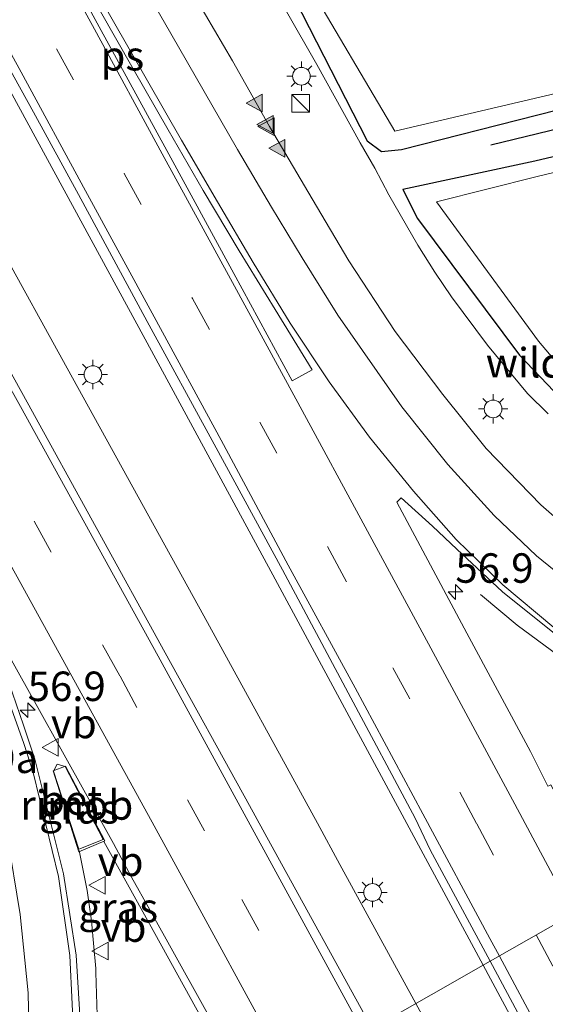
# Model space of a CAD drawing. Units: metres. Extents: x 80932 to 87009, y 443749 to 450003.
# Drawn here: x 82367 to 82411, y 444263 to 444346 of the extents above; entities that cross this region are included whole.
import ezdxf
from ezdxf.enums import TextEntityAlignment as Align

# ---------------------------------------------------------------- set-up
doc = ezdxf.new("R2010")
doc.units = ezdxf.units.M
doc.linetypes.add('IE-TERREINAFSCHEIDING', pattern=[10, 8, -2])
doc.linetypes.add('VW-3-9_STREEP', pattern=[12, 3, -9])
doc.layers.get('0').update_dxf_attribs({"lineweight": 25})
for name, color, linetype, lineweight in [('B-ME-AM-KILOMETR-S-B1', 7, 'Continuous', 18), ('B-ME-BV-GELEIDECONSTRUCTIE-GELEIDERAIL-L-B1', 213, 'BV-GELEIDERAIL', 18), ('B-ME-BV-GELEIDECONSTRUCTIE-RIMOB-GV-B6', 213, 'BV-A1', 18), ('B-ME-IE-GRASLAND-GV-B6', 93, 'Continuous', 18), ('B-ME-IE-HULPGEOMETRIE-L-B1', 53, 'Continuous', 18), ('B-ME-IE-INRICHTINGSELEMENT-S-B1', 253, 'Continuous', 18), ('B-ME-IE-MEUBILAIR_WEGMEUBILAIR-LICHTMAST-S-B1', 8, 'Continuous', 18), ('B-ME-IE-TERREINAFSCHEIDING-RASTERHEKWERK-L-B1', 8, 'IE-TERREINAFSCHEIDING', 18), ('B-ME-OG-WATER-GV-B6', 153, 'Continuous', 18), ('B-ME-VH-VERH_SOORT-BETON-OVERIG-GV-B6', 8, 'IE-TERREINAFSCHEIDING-NATUURLIJK-HOUTWAL', 18), ('B-ME-VH-VERH_SOORT-BITUMEN-GV-B6', 8, 'IE-TERREINAFSCHEIDING-NATUURLIJK-HOUTWAL', 18), ('B-ME-VW-MARKERING-39STREEP-015-L-B1', 255, 'VW-3-9_STREEP', 18), ('B-ME-VW-MARKERING-STREEP-015-L-B1', 7, 'Continuous', 18), ('B-ME-VW-MARKERING-VLAKMARK-GV-B6', 7, 'Continuous', 18), ('B-ME-VW-MARKERING-VLAKMARK-S-B1', 7, 'Continuous', 18), ('B-ME-VW-MEUBILAIR_WEGMEUBILAIR-VERKEERSBORD-S-B1', 8, 'Continuous', 18)]:
    doc.layers.add(name, color=color, linetype=linetype, lineweight=lineweight)
doc.layers.add('B-ME-GW-INSTEEKWATERGANG-L-B1', color=10, linetype='Continuous')
doc.layers.add('B-ME-IE-TERREINAFSCHEIDING-HAAG-L-B1', color=10, linetype='Continuous')
doc.styles.add('NLCS-ISO', font='NLCS-ISO.TTF')
doc.linetypes.add('BV-A1', pattern='A,0.5,[19,NLCS.SHX,S=1,R=0,X=0.5,Y=0],-1,[19,NLCS.SHX,S=1,R=0,X=0.5,Y=0],-1,0.5', length=3)
doc.linetypes.add('BV-GELEIDERAIL', pattern='A,10,-3,[108,NLCS.SHX,S=1,R=0,X=0,Y=0],-3', length=16)
doc.linetypes.add('IE-TERREINAFSCHEIDING-NATUURLIJK-HOUTWAL', pattern='A,7,-1.5,[67,NLCS.SHX,S=0.75,R=45,X=0,Y=0],-1.5,7,-1.5,[70,NLCS.SHX,S=0.75,R=0,X=0,Y=0],-1.5', length=20)

# ---------------------------------------------------------------- blocks, each defined once
blk = doc.blocks.new('hecto')
for p, q in [((0, 0.625), (-0.625, 0)), ((0, -0.625), (0, 0.625)), ((-0.625, 0), (0.625, 0)), ((0.625, 0), (0, -0.625))]:
    blk.add_line(p, q)
blk = doc.blocks.new('verfsymbol')
for color in [252, 253]:
    blk.add_hatch(color=color).paths.add_polyline_path([(0.75, -0.625), (0, 0.75), (-0.75, -0.625)])
blk.add_lwpolyline([(0.75, -0.625), (0, 0.75), (-0.75, -0.625)], close=True)
blk = doc.blocks.new('kast')
blk.add_line((-0.75, -0.75), (0.75, 0.75))
blk.add_lwpolyline([(-0.75, 0.75), (0.75, 0.75), (0.75, -0.75), (-0.75, -0.75)], close=True)
blk = doc.blocks.new('lantaarnpaal')
for p, q in [((-0.884, 0.884), (-0.53, 0.53)), ((0, 0.75), (0, 1.25)), ((0.53, 0.53), (0.884, 0.884)), ((-0.75, 0), (-1.25, 0)), ((0.75, 0), (1.25, 0)), ((-0.53, -0.53), (-0.884, -0.884)), ((0, -0.75), (0, -1.25)), ((0.53, -0.53), (0.884, -0.884))]:
    blk.add_line(p, q)
blk.add_circle((0, 0), 0.75)
blk = doc.blocks.new('verkeersbord')
for p, q in [((0, 0.75), (-0.75, -0.625)), ((0.75, -0.625), (0, 0.75)), ((-0.75, -0.625), (0.75, -0.625))]:
    blk.add_line(p, q)

msp = doc.modelspace()

# ---------------------------------------------------------------- linework, layer by layer
at = {"layer": 'B-ME-BV-GELEIDECONSTRUCTIE-GELEIDERAIL-L-B1'}
for points in [[(82406.0284, 444266.0789, -0.6482), (82388.176, 444299.22, -0.832), (82377.349, 444319.204, -0.959), (82365.898, 444340.299, -0.976), (82354.38, 444361.361, -0.974), (82347.447, 444374.048, -0.972), (82338.499, 444390.423, -0.966), (82335.543, 444396.403, -0.982), (82322.138, 444420.881, -0.977), (82305.51, 444451.477, -1.066), (82288.105, 444483.391, -1.038), (82270.455, 444515.759, -1.01), (82255.795, 444542.668, -1.01), (82234.183, 444582.234, -0.984), (82232.9514, 444584.4929, -0.9869)], [(82226.8375, 444580.1329, -0.9122), (82227.9782, 444578.0247, -0.9137), (82234.439, 444566.085, -0.922), (82245.913, 444545.015, -0.948), (82257.414, 444523.96, -0.931), (82268.918, 444502.918, -0.879), (82280.453, 444481.827, -0.871), (82291.933, 444460.683, -0.832), (82297.8837, 444449.77, -0.8379), (82305.021, 444436.681, -0.845), (82316.3034, 444415.9906, -0.8565), (82318.2184, 444412.4788, -0.859), (82318.739, 444411.524, -0.859), (82332.158, 444386.867, -0.835), (82347.394, 444358.773, -0.796), (82359.118, 444337.811, -0.82), (82370.751, 444316.751, -0.829), (82382.348, 444295.745, -0.851), (82391.9659, 444278.1317, -0.847), (82393.883, 444274.621, -0.847), (82400.3268, 444262.8278, -0.8587)], [(82405.821, 444297.557, -1.055), (82407.5391, 444296.1147, -1.0378), (82408.923, 444294.953, -1.024), (82415.283, 444290.237, -0.965), (82422.152, 444286.266, -0.905), (82429.486, 444283.223, -0.827), (82434.0741, 444282.0711, -0.7747)], [(82373.855, 444276.587, -1.237), (82377.7221, 444269.5838, -1.2588), (82385.9724, 444254.6429, -1.3053)], [(82371.753, 444275.833, -1.265), (82372.432, 444272.434, -1.279), (82372.816, 444269.853, -1.293), (82373.0092, 444267.6561, -1.2903), (82373.171, 444265.817, -1.288), (82373.1815, 444265.4782, -1.2868), (82373.294, 444261.859, -1.274), (82373.279, 444257.9, -1.285), (82372.954, 444252.556, -1.276), (82372.439, 444248.627, -1.289), (82372.0748, 444246.7183, -1.2905)], [(82486.712, 444108.7537, -0.7665), (82478.635, 444126.737, -0.824), (82473.106, 444138.93, -0.794), (82471.42, 444142.569, -0.798), (82469.661, 444146.166, -0.777), (82469.6209, 444146.2474, -0.777), (82467.899, 444149.737, -0.795), (82458.3251, 444167.6588, -0.7008), (82457.231, 444169.707, -0.69), (82445.958, 444190.898, -0.588), (82439.6643, 444202.8016, -0.579), (82434.719, 444212.155, -0.572), (82428.3462, 444224.2032, -0.5762), (82424.304, 444231.8451, -0.579), (82424.084, 444232.261, -0.579), (82422.4273, 444235.3776, -0.5864), (82412.824, 444253.444, -0.629), (82406.0284, 444266.0789, -0.6483)], [(82400.3268, 444262.8278, -0.8588), (82401.549, 444260.591, -0.861), (82412.944, 444239.497, -0.842), (82425.535, 444216.022, -0.782), (82435.543, 444197.173, -0.739), (82438.9806, 444190.6711, -0.7197), (82440.8502, 444187.1349, -0.7092), (82446.788, 444175.904, -0.676), (82458, 444154.689, -0.647), (82461.4259, 444148.2423, -0.6385), (82468.9342, 444134.1134, -0.619), (82469.258, 444133.504, -0.619), (82480.598, 444112.348, -0.616)]]:
    msp.add_polyline3d(points, dxfattribs=at)
at = {"layer": 'B-ME-BV-GELEIDECONSTRUCTIE-RIMOB-GV-B6'}
msp.add_polyline3d([(82373.78, 444276.76, -1.245), (82371.718, 444275.94, -1.265), (82369.58, 444282.559, -1.3), (82369.885, 444283.141, -1.334), (82370.558, 444282.94, -1.313), (82373.78, 444276.76, -1.245)], dxfattribs=at)
at = {"layer": 'B-ME-GW-INSTEEKWATERGANG-L-B1'}
for points in [[(82479.727, 444350.649, -2.656), (82455.485, 444345.302, -2.61), (82431.262, 444339.231, -2.638), (82410.432, 444334.327, -2.585), (82399.208, 444331.912, -2.365), (82400.463, 444329.443, -2.465), (82409.12, 444317.846, -2.394), (82413.825, 444312.935, -2.387), (82419.444, 444308.776, -2.348), (82443.427, 444314.814, -2.668), (82451.454, 444316.698, -2.671), (82453.628, 444316.35, -2.739), (82457.241, 444317.185, -2.717), (82458.294, 444318.503, -2.743), (82480.149, 444323.111, -2.541), (82485.965, 444324.593, -2.61), (82490.06, 444328.013, -2.51)], [(82389.438, 444349.29, -2.635), (82396.186, 444336.058, -2.347), (82397.414, 444335.144, -2.514), (82399.1, 444335.301, -2.419), (82422.245, 444341.188, -2.686), (82444.518, 444346.535, -2.7)]]:
    msp.add_polyline3d(points, dxfattribs=at)
at = {"layer": 'B-ME-IE-GRASLAND-GV-B6'}
for points in [[(82360.34, 444352.311, -1.681), (82366.254, 444341.45, -1.723), (82367.88, 444338.475, -1.72), (82371.704, 444331.484, -1.715), (82377.538, 444320.708, -1.682), (82383.2, 444310.305, -1.614), (82389.004, 444299.64, -1.54), (82394.57, 444289.212, -1.455), (82400.255, 444278.56, -1.393), (82401.547, 444275.883, -1.452), (82406.6238, 444266.4184, -1.4205), (82396.6307, 444260.7203, -1.7375), (82388.001, 444276.396, -1.719), (82386.221, 444279.631, -1.716), (82379.061, 444292.595, -1.73), (82367.352, 444313.859, -1.72), (82355.771, 444334.768, -1.742), (82350.007, 444345.277, -1.757), (82338.737, 444365.8, -1.711)], [(82490.613, 444364.137, -2.433), (82491.928, 444344.802, -2.526), (82490.877, 444334.169, -2.595), (82490.06, 444328.013, -2.51), (82485.965, 444324.593, -2.61), (82480.149, 444323.111, -2.541), (82458.294, 444318.503, -2.743), (82457.241, 444317.185, -2.717), (82453.628, 444316.35, -2.739), (82451.454, 444316.698, -2.671), (82443.427, 444314.814, -2.668), (82419.444, 444308.776, -2.348), (82413.825, 444312.935, -2.387), (82409.12, 444317.846, -2.394), (82400.463, 444329.443, -2.465), (82399.208, 444331.912, -2.365), (82410.432, 444334.327, -2.585), (82431.262, 444339.231, -2.638), (82455.485, 444345.302, -2.61), (82479.727, 444350.649, -2.656)], [(82480.655, 444349.645, -3.224), (82455.651, 444344.073, -3.224), (82431.73, 444338.083, -3.214), (82410.61, 444333.024, -3.206), (82402.08, 444330.88, -3.219), (82410.736, 444319.034, -3.229), (82414.807, 444314.237, -3.218), (82420.294, 444310.185, -3.264), (82442.562, 444316.032, -3.179), (82452.407, 444318.174, -3.233), (82454.366, 444317.5, -3.214), (82455.858, 444317.732, -3.198), (82458.051, 444319.902, -3.221), (82479.956, 444324.723, -3.231), (82485.829, 444326.257, -3.234), (82489.139, 444334.816, -3.238), (82489.917, 444344.474, -3.262), (82487.363, 444363.354, -3.253)], [(82501.734, 444329.044, -0.291), (82499.789, 444323.291, -0.457), (82497.4916, 444318.2326, -0.6172), (82471.097, 444302.335, -1.639), (82446.3303, 444289.0598, -1.706), (82440.382, 444289.66, -1.779), (82434.326, 444290.956, -1.828), (82428.541, 444293, -1.877), (82423.033, 444296.005, -1.953), (82422.0425, 444296.6525, -1.9884), (82415.934, 444300.77, -2.072), (82410.919, 444305.159, -2.066), (82406.296, 444309.931, -2.136), (82402.608, 444314.525, -2.158), (82398.583, 444319.879, -2.172), (82394.638, 444325.863, -2.131), (82391.514, 444331.115, -2.135), (82387.909, 444337.264, -2.137), (82384.755, 444342.834, -2.139), (82380.193, 444350.677, -2.122)], [(82389.438, 444349.29, -2.635), (82396.186, 444336.058, -2.347), (82397.414, 444335.144, -2.514), (82399.1, 444335.301, -2.419), (82422.245, 444341.188, -2.686), (82444.518, 444346.535, -2.7)], [(82444.518, 444346.535, -2.7), (82422.245, 444341.188, -2.686), (82399.1, 444335.301, -2.419), (82397.414, 444335.144, -2.514), (82396.186, 444336.058, -2.347), (82389.438, 444349.29, -2.635)], [(82391.003, 444349.683, -3.203), (82398.537, 444336.869, -3.237), (82421.805, 444342.323, -3.2), (82444.064, 444347.419, -3.187)], [(82431.262, 444339.231, -2.638), (82410.432, 444334.327, -2.585), (82399.208, 444331.912, -2.365), (82400.463, 444329.443, -2.465), (82409.12, 444317.846, -2.394), (82413.825, 444312.935, -2.387)], [(82418.1481, 444289.8801, -1.656), (82424.16, 444286.79, -1.614), (82430.338, 444284.409, -1.614), (82435.6934, 444282.9943, -1.525), (82429.1834, 444279.2827, -1.7025), (82424.155, 444280.504, -1.777), (82423.299, 444279.719, -1.933), (82424.7597, 444276.7597, -1.9983), (82416.7252, 444272.1784, -1.6755), (82411.787, 444281.397, -1.723), (82411.6053, 444281.3116, -1.723), (82411.5276, 444281.275, -1.723), (82410.041, 444284.224, -1.664), (82404.661, 444294.251, -1.707), (82398.703, 444305.389, -1.774), (82399.073, 444305.748, -1.807), (82401.748, 444303.356, -1.798), (82403.788, 444301.402, -1.776), (82407.689, 444297.772, -1.741), (82413.641, 444292.999, -1.696), (82418.1481, 444289.8801, -1.656)], [(82386.5377, 444254.9652, -2.0111), (82377.1542, 444249.6146, -2.507), (82377.08, 444251.44, -2.443), (82377.221, 444256.3644, -2.27), (82376.624, 444255.115, -2.159), (82376.43, 444252.111, -2.163), (82375.783, 444248.901, -2.102), (82375.7639, 444248.8219, -2.1016), (82370.7306, 444245.9518, -1.9782), (82370.827, 444246.366, -1.978), (82371.693, 444251.895, -1.97), (82372.002, 444258.646, -1.965), (82371.516, 444266.932, -1.968), (82370.425, 444273.827, -2.011), (82368.01, 444283.564, -1.983), (82367.03, 444286.448, -1.989), (82365.8, 444290.074, -1.998), (82363.605, 444295.893, -1.969), (82363.7662, 444295.9806, -2.035), (82374.671, 444276.412, -2.029), (82376.211, 444273.57, -2.038), (82377.76, 444270.778, -2.033), (82386.5377, 444254.9652, -2.0111)], [(82369.564, 444282.573, -1.977), (82371.738, 444275.715, -1.972), (82373.941, 444276.643, -1.932), (82370.607, 444282.989, -1.963), (82369.564, 444282.573, -1.977)], [(82477.072, 444110.197, -1.548), (82465.694, 444131.472, -1.558), (82454.479, 444152.49, -1.547), (82443.283, 444173.632, -1.592), (82432.04, 444194.814, -1.636), (82421.77, 444214.244, -1.71), (82409.647, 444236.815, -1.745), (82397.854, 444258.498, -1.74), (82396.6307, 444260.7203, -1.7375), (82406.6238, 444266.4184, -1.4205), (82413.16, 444254.233, -1.38), (82424.312, 444233.204, -1.319), (82435.409, 444212.313, -1.326), (82446.732, 444190.914, -1.356), (82457.982, 444169.854, -1.418), (82469.319, 444148.515, -1.544), (82471.046, 444144.831, -1.539), (82473.589, 444139.472, -1.542), (82479.251, 444126.933, -1.557), (82489.495, 444104.477, -1.478)]]:
    msp.add_polyline3d(points, dxfattribs=at)
at = {"layer": 'B-ME-IE-HULPGEOMETRIE-L-B1'}
msp.add_polyline3d([(82361.019, 444240.414, -2.324), (82370.7306, 444245.9518, -1.9782), (82375.7639, 444248.8219, -2.1016), (82377.1542, 444249.6146, -2.507), (82386.5377, 444254.9652, -2.0111), (82396.6307, 444260.7203, -1.7375), (82406.6238, 444266.4184, -1.4205), (82416.4697, 444272.0327, -1.5622), (82416.7252, 444272.1784, -1.6755), (82424.7597, 444276.7597, -1.9983), (82426.014, 444277.497, -2.545), (82429.1834, 444279.2827, -1.7025), (82435.6934, 444282.9943, -1.525), (82446.3303, 444289.0598, -1.706), (82471.097, 444302.335, -1.639), (82497.4916, 444318.2326, -0.6172), (82509.3007, 444324.9666, 0.0365)], dxfattribs=at)
at = {"layer": 'B-ME-IE-TERREINAFSCHEIDING-HAAG-L-B1'}
msp.add_polyline3d([(82406.6911, 444335.6938, -2.4382), (82441.5083, 444344.1511, -2.7888), (82478.2728, 444353.0813, -3.1591)], dxfattribs=at)
at = {"layer": 'B-ME-IE-TERREINAFSCHEIDING-RASTERHEKWERK-L-B1'}
msp.add_polyline3d([(82389.3567, 444347.0161, -2.3641), (82391.924, 444342.5315, -2.3238), (82395.6072, 444335.8643, -2.2782), (82396.8524, 444333.7296, -2.3045), (82398.0385, 444331.4686, -2.379), (82400.4978, 444327.2019, -2.2283), (82401.9389, 444324.9148, -2.2894), (82403.3519, 444322.7976, -2.2546), (82406.408, 444318.7154, -2.2855), (82409.7886, 444314.6096, -2.2194), (82411.5403, 444312.8775, -2.2294)], dxfattribs=at)
at = {"layer": 'B-ME-OG-WATER-GV-B6'}
for points in [[(82487.363, 444363.354, -3.253), (82489.917, 444344.474, -3.262), (82489.139, 444334.816, -3.238), (82485.829, 444326.257, -3.234), (82479.956, 444324.723, -3.231), (82458.051, 444319.902, -3.221), (82455.858, 444317.732, -3.198), (82454.366, 444317.5, -3.214), (82452.407, 444318.174, -3.233), (82442.562, 444316.032, -3.179), (82420.294, 444310.185, -3.264), (82414.807, 444314.237, -3.218), (82410.736, 444319.034, -3.229), (82402.08, 444330.88, -3.219), (82410.61, 444333.024, -3.206), (82431.73, 444338.083, -3.214), (82455.651, 444344.073, -3.224), (82480.655, 444349.645, -3.224)], [(82444.064, 444347.419, -3.187), (82421.805, 444342.323, -3.2), (82398.537, 444336.869, -3.237), (82391.003, 444349.683, -3.203)]]:
    msp.add_polyline3d(points, dxfattribs=at)
at = {"layer": 'B-ME-VH-VERH_SOORT-BETON-OVERIG-GV-B6'}
msp.add_polyline3d([(82369.564, 444282.573, -1.977), (82370.607, 444282.989, -1.963), (82373.941, 444276.643, -1.932), (82371.738, 444275.715, -1.972), (82369.564, 444282.573, -1.977)], dxfattribs=at)
at = {"layer": 'B-ME-VH-VERH_SOORT-BITUMEN-GV-B6'}
for points in [[(82284.222, 444465.511, -1.721), (82292.672, 444450.204, -1.729), (82310.063, 444418.278, -1.749), (82315.741, 444407.91, -1.747), (82327.113, 444386.985, -1.748), (82338.737, 444365.8, -1.711), (82350.007, 444345.277, -1.757), (82355.771, 444334.768, -1.742), (82367.352, 444313.859, -1.72)], [(82380.193, 444350.677, -2.122), (82384.755, 444342.834, -2.139), (82387.909, 444337.264, -2.137), (82391.514, 444331.115, -2.135), (82394.638, 444325.863, -2.131), (82398.583, 444319.879, -2.172), (82402.608, 444314.525, -2.158), (82406.296, 444309.931, -2.136), (82410.919, 444305.159, -2.066), (82415.934, 444300.77, -2.072)], [(82416.4697, 444272.0327, -1.5623), (82406.6238, 444266.4184, -1.4205), (82401.547, 444275.883, -1.452), (82400.255, 444278.56, -1.393), (82394.57, 444289.212, -1.455), (82389.004, 444299.64, -1.54), (82383.2, 444310.305, -1.614), (82377.538, 444320.708, -1.682), (82371.704, 444331.484, -1.715), (82367.88, 444338.475, -1.72), (82366.254, 444341.45, -1.723)], [(82367.352, 444313.859, -1.72), (82379.061, 444292.595, -1.73), (82386.221, 444279.631, -1.716), (82388.001, 444276.396, -1.719), (82396.6307, 444260.7203, -1.7375), (82386.5377, 444254.9652, -2.0111), (82377.76, 444270.778, -2.033), (82376.211, 444273.57, -2.038), (82374.671, 444276.412, -2.029), (82363.7662, 444295.9806, -2.035)], [(82413.641, 444292.999, -1.696), (82407.689, 444297.772, -1.741), (82403.788, 444301.402, -1.776), (82401.748, 444303.356, -1.798), (82399.073, 444305.748, -1.807), (82398.703, 444305.389, -1.774), (82404.661, 444294.251, -1.707), (82410.041, 444284.224, -1.664), (82411.5276, 444281.275, -1.723)], [(82365.8, 444290.074, -1.998), (82367.03, 444286.448, -1.989), (82368.01, 444283.564, -1.983), (82370.425, 444273.827, -2.011), (82371.516, 444266.932, -1.968), (82372.002, 444258.646, -1.965), (82371.693, 444251.895, -1.97), (82370.827, 444246.366, -1.978), (82370.7306, 444245.9518, -1.9782), (82361.019, 444240.414, -2.324)], [(82489.495, 444104.477, -1.478), (82479.251, 444126.933, -1.557), (82473.589, 444139.472, -1.542), (82471.046, 444144.831, -1.539), (82469.319, 444148.515, -1.544), (82457.982, 444169.854, -1.418), (82446.732, 444190.914, -1.356), (82435.409, 444212.313, -1.326), (82424.312, 444233.204, -1.319), (82413.16, 444254.233, -1.38), (82406.6238, 444266.4184, -1.4205), (82416.4697, 444272.0327, -1.5622), (82416.606, 444271.78, -1.561), (82422.931, 444259.917, -1.513), (82434.159, 444238.837, -1.508), (82445.424, 444217.624, -1.501), (82456.599, 444196.584, -1.566), (82467.822, 444175.326, -1.633), (82479.268, 444154.046, -1.735), (82490.389, 444133.347, -1.78), (82502.205, 444111.6, -1.761)]]:
    msp.add_polyline3d(points, dxfattribs=at)
at = {"layer": 'B-ME-VW-MARKERING-39STREEP-015-L-B1'}
for points in [[(82392.7521, 444258.5087, -1.7837), (82382.394, 444277.482, -1.762), (82376.655, 444287.967, -1.772), (82375.197, 444290.654, -1.783), (82363.57, 444311.643, -1.773), (82357.76, 444322.105, -1.801), (82351.938, 444332.578, -1.799), (82346.156, 444343.062, -1.783), (82334.635, 444364.008, -1.786), (82323.19, 444385.017, -1.777), (82311.756, 444406.029, -1.803), (82306.042, 444416.541, -1.8), (82288.865, 444448.135, -1.738), (82280.469, 444463.409, -1.82), (82277.322, 444469.146, -1.817), (82265.655, 444490.538, -1.834), (82254.108, 444511.709, -1.822), (82242.574, 444532.906, -1.871), (82231.149, 444553.846, -1.867), (82219.7646, 444574.6897, -1.818)], [(82299.341, 444473.056, -1.879), (82306.959, 444458.851, -1.809), (82312.688, 444448.324, -1.835), (82327.998, 444420.3, -1.797), (82331.81, 444413.338, -1.77), (82333.419, 444410.513, -1.763), (82341.264, 444396.204, -1.764), (82352.74, 444375.146, -1.768), (82364.206, 444354.161, -1.764), (82369.834, 444343.851, -1.775), (82375.584, 444333.276, -1.773), (82381.371, 444322.668, -1.743), (82387.087, 444312.162, -1.686), (82393.017, 444301.265, -1.581), (82398.382, 444291.328, -1.503), (82405.501, 444278.08, -1.455), (82410.5377, 444268.6502, -1.4103)], [(82410.5377, 444268.6502, -1.4102), (82416.973, 444256.602, -1.353), (82428.298, 444235.45, -1.339), (82439.472, 444214.319, -1.327), (82450.693, 444193.134, -1.38), (82461.937, 444172.028, -1.456), (82473.185, 444150.897, -1.558), (82484.548, 444129.897, -1.612), (82496.184, 444108.457, -1.592), (82507.612, 444087.444, -1.576), (82519.092, 444066.454, -1.567), (82530.561, 444045.471, -1.57), (82541.998, 444024.464, -1.572), (82553.469, 444003.475, -1.59), (82563.667, 443984.799, -1.563), (82573.524, 443966.726, -1.569), (82587.51, 443940.998, -1.58), (82599.1662, 443919.6927, -1.563)]]:
    msp.add_polyline3d(points, dxfattribs=at)
at = {"layer": 'B-ME-VW-MARKERING-STREEP-015-L-B1'}
for points in [[(82407.4107, 444266.8672, -1.315), (82406.61, 444268.364, -1.317), (82400.915, 444278.944, -1.351), (82395.171, 444289.625, -1.435), (82389.497, 444300.042, -1.504), (82383.806, 444310.637, -1.582), (82378.11, 444321.103, -1.662), (82372.302, 444331.802, -1.697), (82366.828, 444341.867, -1.691), (82360.934, 444352.658, -1.674), (82349.635, 444373.327, -1.699), (82338.02, 444394.631, -1.708), (82326.502, 444415.705, -1.702), (82323.739, 444420.781, -1.702), (82303.835, 444457.238, -1.725), (82296.187, 444471.317, -1.769), (82286.391, 444489.197, -1.746), (82279.448, 444502.009, -1.713), (82271.821, 444515.881, -1.722), (82263.992, 444530.235, -1.728), (82255.77, 444545.24, -1.747), (82249.047, 444557.565, -1.758), (82241.518, 444571.309, -1.717), (82233.9901, 444585.1361, -1.714)], [(82395.9208, 444260.3155, -1.6945), (82378.456, 444292.318, -1.702), (82366.77, 444313.488, -1.701), (82360.94, 444323.914, -1.72), (82355.184, 444334.305, -1.72), (82349.458, 444344.666, -1.687), (82338.003, 444365.486, -1.72), (82326.507, 444386.607, -1.735), (82315.128, 444407.491, -1.733), (82309.458, 444417.924, -1.723), (82292.036, 444449.89, -1.71), (82283.673, 444465.204, -1.745), (82280.681, 444470.682, -1.748), (82268.892, 444492.284, -1.758), (82257.249, 444513.657, -1.752), (82245.739, 444534.759, -1.802), (82234.379, 444555.597, -1.808), (82222.6572, 444577.0874, -1.746)], [(82336.637, 444412.179, -1.848), (82344.482, 444397.87, -1.849), (82355.958, 444376.812, -1.853), (82367.424, 444355.827, -1.849), (82373.052, 444345.517, -1.86), (82378.802, 444334.942, -1.858), (82384.589, 444324.334, -1.828), (82390.305, 444313.828, -1.771), (82396.235, 444302.931, -1.666), (82401.6, 444292.994, -1.588), (82408.719, 444279.746, -1.54), (82413.6924, 444270.449, -1.4949)], [(82336.886, 444412.299, -1.873), (82344.909, 444398.15, -1.879), (82356.826, 444377.372, -1.907), (82362.706, 444367.1, -1.903), (82368.614, 444356.764, -1.852), (82374.563, 444346.368, -1.91), (82380.433, 444336.113, -1.917), (82383.49, 444330.871, -1.918), (82386.53, 444325.727, -1.905), (82389.656, 444320.585, -1.897), (82392.979, 444315.587, -1.891), (82396.397, 444310.907, -1.871), (82400.115, 444306.317, -1.829), (82403.75, 444302.204, -1.784), (82407.7, 444298.377, -1.746), (82412.032, 444294.756, -1.653), (82416.288, 444291.772, -1.671), (82418.419, 444290.421, -1.68), (82423.55, 444287.723, -1.608), (82429.067, 444285.428, -1.56), (82434.537, 444283.765, -1.491), (82436.4209, 444283.409, -1.469)], [(82389.6623, 444256.7469, -1.8621), (82379.438, 444275.471, -1.846), (82377.943, 444278.222, -1.85), (82366.358, 444299.29, -1.859), (82354.735, 444320.277, -1.876), (82343.033, 444341.412, -1.859), (82331.568, 444362.311, -1.871), (82324.101, 444375.867, -1.882)], [(82323.861, 444375.718, -1.879), (82325.429, 444372.668, -1.878), (82330.944, 444361.584, -1.863), (82336.097, 444351.158, -1.867), (82341.328, 444340.627, -1.902), (82346.672, 444329.742, -1.941), (82351.963, 444318.98, -1.95), (82355.706, 444311.294, -1.969), (82358.881, 444304.835, -1.953), (82361.697, 444298.848, -1.955), (82362.864, 444296.174, -1.95), (82365.112, 444290.395, -1.958), (82367.049, 444284.905, -1.956), (82367.844, 444282.454, -1.965), (82369.998, 444273.61, -1.969), (82370.954, 444266.911, -1.989), (82371.358, 444258.655, -1.991), (82371.008, 444251.916, -1.987), (82370.264, 444246.532, -2.001), (82370.0422, 444245.5593, -1.9991)], [(82441.5737, 444286.3474, -1.6177), (82438.757, 444286.714, -1.65), (82431.057, 444288.683, -1.716), (82425.493, 444290.891, -1.737), (82421.922, 444292.693, -1.808), (82420.3, 444293.626, -1.83), (82415.064, 444297.169, -1.876), (82410.549, 444300.832, -1.905), (82406.974, 444304.254, -1.932), (82403.032, 444308.577, -1.967), (82399.143, 444313.471, -1.985), (82393.701, 444321.262, -1.991), (82390.669, 444326.128, -2.005), (82388.09, 444330.412, -1.996), (82385.202, 444335.32, -1.999), (82379.534, 444345.168, -2.012), (82373.897, 444354.954, -2.034)], [(82365.6783, 444243.0709, -2.1559), (82366.089, 444244.662, -2.157), (82367.129, 444250.85, -2.174), (82367.558, 444256.844, -2.173), (82367.422, 444263.75, -2.15), (82366.738, 444270.381, -2.147), (82365.6551, 444277.1147, -2.1222), (82363.6996, 444284.1396, -2.0975), (82360.47, 444292.218, -2.067), (82358.184, 444297.588, -2.047), (82355.635, 444303.121, -2.054), (82352.434, 444309.726, -2.061), (82348.723, 444317.334, -2.05), (82343.318, 444328.22, -2.032), (82337.955, 444338.863, -2), (82332.6, 444349.576, -1.983)], [(82467.862, 444153.147, -1.458), (82458.746, 444170.288, -1.382), (82447.527, 444191.332, -1.288), (82436.177, 444212.766, -1.244), (82425.131, 444233.651, -1.255), (82413.928, 444254.684, -1.299), (82407.4107, 444266.8672, -1.315)]]:
    msp.add_polyline3d(points, dxfattribs=at)
at = {"layer": 'B-ME-VW-MARKERING-VLAKMARK-GV-B6'}
msp.add_polyline3d([(82361.889, 444366.978, -1.882), (82355.745, 444378.192, -1.884), (82362.504, 444366.429, -1.881), (82368.45, 444356.01, -1.884), (82373.467, 444347.211, -1.897), (82376.336, 444342.157, -1.912), (82379.297, 444336.981, -1.902), (82382.273, 444331.833, -1.907), (82385.336, 444326.698, -1.896), (82388.377, 444321.723, -1.883), (82391.528, 444316.609, -1.854), (82389.841, 444315.68, -1.807), (82384.887, 444324.779, -1.85), (82379.199, 444335.215, -1.879), (82373.468, 444345.71, -1.89), (82367.698, 444356.316, -1.874), (82361.889, 444366.978, -1.882)], dxfattribs=at)

# ---------------------------------------------------------------- block references
at = {"layer": 'B-ME-AM-KILOMETR-S-B1', "rotation": 90}
for p in [(82403.68, 444297.76, -1.97), (82367.3904, 444287.7239, -2.073)]:
    msp.add_blockref('hecto', p, dxfattribs=at)
at = {"layer": 'B-ME-IE-INRICHTINGSELEMENT-S-B1', "rotation": 90}
msp.add_blockref('kast', (82390.558, 444339.238, -1.58), dxfattribs=at)
at = {"layer": 'B-ME-IE-MEUBILAIR_WEGMEUBILAIR-LICHTMAST-S-B1', "rotation": 90}
for p in [(82390.616, 444341.532, -2.38), (82372.9195, 444316.215, -1.8055), (82406.882, 444313.297, -2.333), (82396.6475, 444272.263, -1.5195)]:
    msp.add_blockref('lantaarnpaal', p, dxfattribs=at)
at = {"layer": 'B-ME-VW-MARKERING-VLAKMARK-S-B1', "rotation": 90}
for p in [(82386.6711, 444339.2562, -2.137), (82387.5871, 444337.4432, -2.137), (82387.6711, 444337.2582, -2.137), (82388.5866, 444335.4142, -2.137)]:
    msp.add_blockref('verfsymbol', p, dxfattribs=at)
at = {"layer": 'B-ME-VW-MEUBILAIR_WEGMEUBILAIR-VERKEERSBORD-S-B1', "rotation": 90}
for p in [(82369.362, 444284.567, -2.042), (82373.329, 444272.875, -2.082), (82373.581, 444267.289, -2.095)]:
    msp.add_blockref('verkeersbord', p, dxfattribs=at)

# ---------------------------------------------------------------- texts
at = {"layer": 'B-ME-AM-KILOMETR-S-B1', "ltscale": 0.2, "style": 'NLCS-ISO'}
for s, p in [('56.9', (82403.68, 444297.76, -1.97)), ('56.9', (82367.3904, 444287.7239, -2.073)), ('56.9a', (82359.732, 444281.613, -1.613))]:
    msp.add_text(s, height=2.5, dxfattribs=at).set_placement(p, align=Align.BOTTOM_LEFT)
at = {"layer": 'B-ME-BV-GELEIDECONSTRUCTIE-RIMOB-GV-B6', "ltscale": 0.2, "style": 'NLCS-ISO'}
msp.add_text('rimob', height=2.5, dxfattribs=at).set_placement((82371.5502, 444279.6833), align=Align.MIDDLE_CENTER)
at = {"layer": 'B-ME-IE-GRASLAND-GV-B6', "ltscale": 0.2, "style": 'NLCS-ISO'}
for p in [(82371.7525, 444279.352), (82375.0713, 444270.9662)]:
    msp.add_text('gras', height=2.5, dxfattribs=at).set_placement(p, align=Align.MIDDLE_CENTER)
at = {"layer": 'B-ME-IE-TERREINAFSCHEIDING-RASTERHEKWERK-L-B1', "ltscale": 0.2, "style": 'NLCS-ISO'}
msp.add_text('wildraster', height=2.5, dxfattribs=at).set_placement((82414.3001, 444317.2134), align=Align.MIDDLE_CENTER)
at = {"layer": 'B-ME-VH-VERH_SOORT-BETON-OVERIG-GV-B6', "ltscale": 0.2, "style": 'NLCS-ISO'}
msp.add_text('bet', height=2.5, dxfattribs=at).set_placement((82371.0828, 444280.0986), align=Align.MIDDLE_CENTER)
at = {"layer": 'B-ME-VW-MARKERING-VLAKMARK-GV-B6', "ltscale": 0.2, "style": 'NLCS-ISO'}
msp.add_text('ps', height=2.5, dxfattribs=at).set_placement((82375.4226, 444343.2646), align=Align.MIDDLE_CENTER)
at = {"layer": 'B-ME-VW-MEUBILAIR_WEGMEUBILAIR-VERKEERSBORD-S-B1', "ltscale": 0.2, "style": 'NLCS-ISO'}
for p in [(82369.362, 444284.567, -2.042), (82373.329, 444272.875, -2.082), (82373.581, 444267.289, -2.095)]:
    msp.add_text('vb', height=2.5, dxfattribs=at).set_placement(p, align=Align.BOTTOM_LEFT)

doc.saveas('drawing.dxf')
